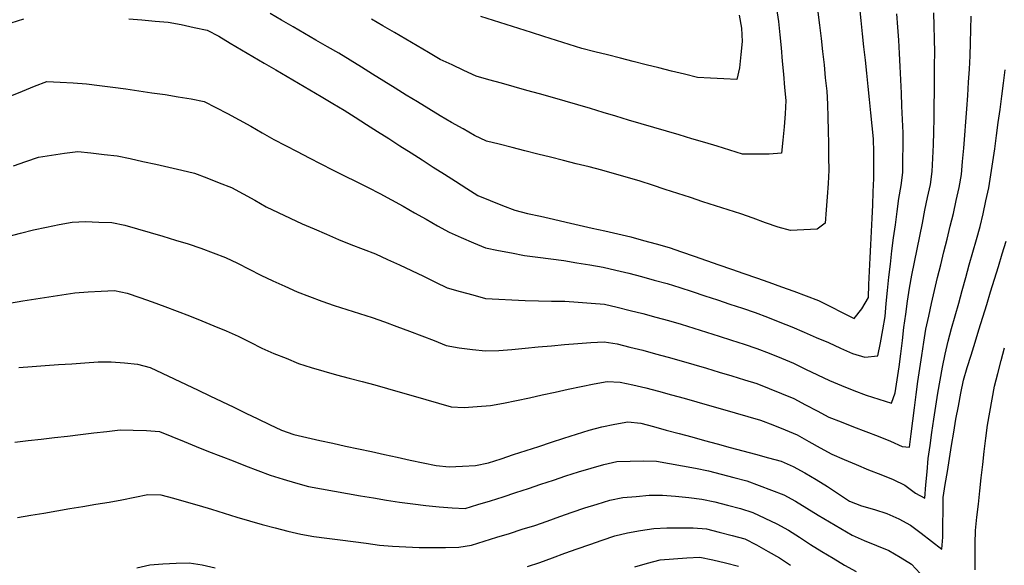
# Model space of a CAD drawing. Extents: x 234521 to 236649, y 8079400 to 8081400.
# Drawn here: x 236052 to 236201, y 8079971 to 8080054 of the extents above; entities that cross this region are included whole.
import ezdxf

# ---------------------------------------------------------------- set-up
doc = ezdxf.new("R2010")
doc.units = 0
doc.layers.add('CURVA_INTERMEDIARIA', color=252, linetype='CONTINUOUS')
doc.layers.add('CURVA_MESTRA', color=250, linetype='CONTINUOUS')

msp = doc.modelspace()

# ---------------------------------------------------------------- linework, layer by layer
at = {"layer": 'CURVA_INTERMEDIARIA'}
for points in [[(236166.3, 8080055.58, 768), (236166.58, 8080053.6, 768), (236166.78, 8080051.61, 768), (236166.96, 8080049.62, 768), (236167.14, 8080047.62, 768), (236167.33, 8080045.63, 768), (236167.51, 8080043.64, 768), (236167.7, 8080041.65, 768), (236167.6, 8080039.66, 768), (236167.42, 8080037.67, 768), (236167.23, 8080035.67, 768), (236167.05, 8080033.68, 768), (236165.15, 8080033.56, 768), (236163.15, 8080033.56, 768), (236161.15, 8080033.55, 768), (236159.24, 8080034.14, 768), (236157.33, 8080034.73, 768), (236155.42, 8080035.32, 768), (236153.5, 8080035.88, 768), (236151.58, 8080036.44, 768), (236149.66, 8080037, 768), (236147.74, 8080037.56, 768), (236145.82, 8080038.12, 768), (236143.9, 8080038.69, 768), (236141.99, 8080039.27, 768), (236140.08, 8080039.85, 768), (236138.16, 8080040.44, 768), (236136.24, 8080040.99, 768), (236134.32, 8080041.54, 768), (236132.4, 8080042.1, 768), (236130.47, 8080042.64, 768), (236128.55, 8080043.18, 768), (236126.62, 8080043.72, 768), (236124.7, 8080044.26, 768), (236122.77, 8080044.8, 768), (236120.85, 8080045.35, 768), (236119.03, 8080046.19, 768), (236117.22, 8080047.03, 768), (236115.41, 8080047.88, 768), (236113.68, 8080048.89, 768), (236111.95, 8080049.9, 768), (236110.23, 8080050.91, 768), (236108.5, 8080051.92, 768), (236106.78, 8080052.94, 768), (236105.06, 8080053.95, 768)], [(236050.06, 8080021.08, 773), (236052, 8080021.58, 773), (236053.93, 8080022.08, 773), (236055.89, 8080022.5, 773), (236057.85, 8080022.89, 773), (236059.81, 8080023.27, 773), (236061.8, 8080023.36, 773), (236063.8, 8080023.27, 773), (236065.79, 8080023.19, 773), (236067.74, 8080022.81, 773), (236069.66, 8080022.25, 773), (236071.58, 8080021.69, 773), (236073.5, 8080021.12, 773), (236075.41, 8080020.54, 773), (236077.33, 8080019.96, 773), (236079.22, 8080019.31, 773), (236081.09, 8080018.61, 773), (236082.96, 8080017.9, 773), (236084.78, 8080017.06, 773), (236086.55, 8080016.15, 773), (236088.33, 8080015.23, 773), (236090.14, 8080014.38, 773), (236091.96, 8080013.56, 773), (236093.79, 8080012.74, 773), (236095.65, 8080012.01, 773), (236097.53, 8080011.33, 773), (236099.41, 8080010.65, 773), (236101.31, 8080010.03, 773), (236103.22, 8080009.44, 773), (236105.13, 8080008.85, 773), (236107.02, 8080008.19, 773), (236108.89, 8080007.49, 773), (236110.77, 8080006.79, 773), (236112.64, 8080006.08, 773), (236114.5, 8080005.35, 773), (236116.36, 8080004.62, 773), (236118.31, 8080004.23, 773), (236120.3, 8080004.02, 773), (236122.28, 8080003.8, 773), (236124.28, 8080003.85, 773), (236126.27, 8080004.02, 773), (236128.26, 8080004.2, 773), (236130.25, 8080004.39, 773), (236132.24, 8080004.58, 773), (236134.23, 8080004.78, 773), (236136.23, 8080004.92, 773), (236138.22, 8080005.04, 773), (236140.22, 8080005.16, 773), (236142.18, 8080004.86, 773), (236144.12, 8080004.38, 773), (236146.06, 8080003.89, 773), (236147.99, 8080003.37, 773), (236149.92, 8080002.84, 773), (236151.84, 8080002.3, 773), (236153.76, 8080001.73, 773), (236155.68, 8080001.16, 773), (236157.59, 8080000.58, 773), (236159.51, 8080000.01, 773), (236161.42, 8079999.43, 773), (236163.33, 8079998.84, 773), (236165.19, 8079998.1, 773), (236167.05, 8079997.36, 773), (236168.9, 8079996.61, 773), (236170.66, 8079995.66, 773), (236172.42, 8079994.71, 773), (236174.19, 8079993.78, 773), (236176.05, 8079993.05, 773), (236177.92, 8079992.32, 773), (236179.78, 8079991.59, 773), (236181.65, 8079990.88, 773), (236183.51, 8079990.16, 773), (236185.3, 8079989.31, 773), (236186.41, 8079989.24, 773), (236186.65, 8079991.23, 773), (236186.9, 8079993.21, 773), (236187.14, 8079995.2, 773), (236187.4, 8079997.18, 773), (236187.66, 8079999.16, 773), (236187.93, 8080001.15, 773), (236188.23, 8080003.12, 773), (236188.54, 8080005.1, 773), (236188.86, 8080007.07, 773), (236189.3, 8080009.03, 773), (236189.73, 8080010.98, 773), (236190.17, 8080012.93, 773), (236190.64, 8080014.87, 773), (236191.11, 8080016.82, 773), (236191.58, 8080018.76, 773), (236192.07, 8080020.7, 773), (236192.55, 8080022.64, 773), (236193.03, 8080024.58, 773), (236193.46, 8080026.54, 773), (236193.9, 8080028.49, 773), (236194.23, 8080030.46, 773), (236194.41, 8080032.45, 773), (236194.6, 8080034.44, 773), (236194.77, 8080036.43, 773), (236194.92, 8080038.43, 773), (236195.06, 8080040.42, 773), (236195.21, 8080042.42, 773), (236195.33, 8080044.41, 773), (236195.45, 8080046.41, 773), (236195.56, 8080048.4, 773), (236195.6, 8080050.4, 773), (236195.65, 8080052.4, 773), (236195.69, 8080054.4, 773)], [(236050.41, 8080042.29, 771), (236052.26, 8080043.06, 771), (236054.11, 8080043.83, 771), (236055.97, 8080044.53, 771), (236057.96, 8080044.43, 771), (236059.96, 8080044.32, 771), (236061.96, 8080044.2, 771), (236063.94, 8080043.94, 771), (236065.92, 8080043.69, 771), (236067.91, 8080043.43, 771), (236069.89, 8080043.14, 771), (236071.86, 8080042.84, 771), (236073.84, 8080042.55, 771), (236075.82, 8080042.22, 771), (236077.79, 8080041.9, 771), (236079.75, 8080041.53, 771), (236081.52, 8080040.6, 771), (236083.29, 8080039.67, 771), (236085.06, 8080038.74, 771), (236086.8, 8080037.75, 771), (236088.53, 8080036.76, 771), (236090.28, 8080035.78, 771), (236092.05, 8080034.86, 771), (236093.83, 8080033.93, 771), (236095.6, 8080033.01, 771), (236097.38, 8080032.1, 771), (236099.16, 8080031.19, 771), (236100.94, 8080030.28, 771), (236102.74, 8080029.39, 771), (236104.53, 8080028.51, 771), (236106.31, 8080027.61, 771), (236108.06, 8080026.63, 771), (236109.81, 8080025.66, 771), (236111.55, 8080024.68, 771), (236113.3, 8080023.7, 771), (236115.04, 8080022.72, 771), (236116.79, 8080021.76, 771), (236118.62, 8080020.95, 771), (236120.45, 8080020.14, 771), (236122.29, 8080019.37, 771), (236124.26, 8080018.99, 771), (236126.22, 8080018.6, 771), (236128.18, 8080018.24, 771), (236130.17, 8080017.98, 771), (236132.15, 8080017.73, 771), (236134.13, 8080017.46, 771), (236136.11, 8080017.13, 771), (236138.08, 8080016.8, 771), (236140.05, 8080016.44, 771), (236141.99, 8080015.99, 771), (236143.94, 8080015.53, 771), (236145.88, 8080015.04, 771), (236147.8, 8080014.5, 771), (236149.73, 8080013.96, 771), (236151.65, 8080013.4, 771), (236153.55, 8080012.77, 771), (236155.45, 8080012.14, 771), (236157.34, 8080011.51, 771), (236159.24, 8080010.88, 771), (236161.14, 8080010.25, 771), (236163.03, 8080009.59, 771), (236164.9, 8080008.88, 771), (236166.76, 8080008.16, 771), (236168.62, 8080007.42, 771), (236170.46, 8080006.63, 771), (236172.3, 8080005.84, 771), (236174.13, 8080005.04, 771), (236175.95, 8080004.21, 771), (236177.77, 8080003.38, 771), (236179.64, 8080002.85, 771), (236181.62, 8080003.07, 771), (236181.98, 8080005.03, 771), (236182.33, 8080007, 771), (236182.69, 8080008.97, 771), (236182.88, 8080010.96, 771), (236183.06, 8080012.95, 771), (236183.24, 8080014.94, 771), (236183.49, 8080016.93, 771), (236183.74, 8080018.91, 771), (236183.99, 8080020.9, 771), (236184.25, 8080022.88, 771), (236184.51, 8080024.86, 771), (236184.76, 8080026.85, 771), (236185.11, 8080028.82, 771), (236185.38, 8080030.79, 771), (236185.39, 8080032.79, 771), (236185.41, 8080034.79, 771), (236185.42, 8080036.79, 771), (236185.34, 8080038.79, 771), (236185.25, 8080040.79, 771), (236185.16, 8080042.79, 771), (236185.06, 8080044.78, 771), (236184.97, 8080046.78, 771), (236184.88, 8080048.78, 771), (236184.75, 8080050.78, 771), (236184.61, 8080052.77, 771), (236184.48, 8080054.77, 771)], [(236050.92, 8080031.77, 772), (236052.81, 8080032.43, 772), (236054.7, 8080033.1, 772), (236056.67, 8080033.41, 772), (236058.65, 8080033.67, 772), (236060.63, 8080033.92, 772), (236062.62, 8080033.75, 772), (236064.61, 8080033.51, 772), (236066.59, 8080033.28, 772), (236068.55, 8080032.87, 772), (236070.5, 8080032.44, 772), (236072.45, 8080032.01, 772), (236074.4, 8080031.57, 772), (236076.36, 8080031.13, 772), (236078.31, 8080030.69, 772), (236080.17, 8080029.97, 772), (236082.03, 8080029.23, 772), (236083.89, 8080028.49, 772), (236085.64, 8080027.54, 772), (236087.39, 8080026.57, 772), (236089.14, 8080025.6, 772), (236090.95, 8080024.73, 772), (236092.76, 8080023.88, 772), (236094.57, 8080023.03, 772), (236096.4, 8080022.23, 772), (236098.23, 8080021.43, 772), (236100.06, 8080020.63, 772), (236101.93, 8080019.9, 772), (236103.79, 8080019.18, 772), (236105.66, 8080018.46, 772), (236107.48, 8080017.63, 772), (236109.29, 8080016.79, 772), (236111.11, 8080015.95, 772), (236112.91, 8080015.08, 772), (236114.71, 8080014.21, 772), (236116.51, 8080013.34, 772), (236118.43, 8080012.79, 772), (236120.36, 8080012.26, 772), (236122.29, 8080011.74, 772), (236124.28, 8080011.6, 772), (236126.28, 8080011.5, 772), (236128.28, 8080011.39, 772), (236130.28, 8080011.36, 772), (236132.28, 8080011.33, 772), (236134.28, 8080011.3, 772), (236136.27, 8080011.15, 772), (236138.26, 8080011, 772), (236140.26, 8080010.85, 772), (236142.2, 8080010.39, 772), (236144.15, 8080009.92, 772), (236146.09, 8080009.43, 772), (236148.02, 8080008.9, 772), (236149.94, 8080008.37, 772), (236151.87, 8080007.82, 772), (236153.77, 8080007.22, 772), (236155.68, 8080006.62, 772), (236157.59, 8080006.01, 772), (236159.5, 8080005.41, 772), (236161.4, 8080004.81, 772), (236163.3, 8080004.17, 772), (236165.16, 8080003.43, 772), (236167.01, 8080002.69, 772), (236168.86, 8080001.92, 772), (236170.66, 8080001.04, 772), (236172.46, 8080000.17, 772), (236174.27, 8079999.33, 772), (236176.12, 8079998.56, 772), (236177.97, 8079997.8, 772), (236179.83, 8079997.08, 772), (236181.74, 8079996.49, 772), (236183.65, 8079995.89, 772), (236184.22, 8079997.43, 772), (236184.53, 8079999.41, 772), (236184.84, 8080001.39, 772), (236185.09, 8080003.37, 772), (236185.32, 8080005.36, 772), (236185.55, 8080007.34, 772), (236185.82, 8080009.33, 772), (236186.1, 8080011.3, 772), (236186.39, 8080013.28, 772), (236186.76, 8080015.25, 772), (236187.16, 8080017.21, 772), (236187.56, 8080019.17, 772), (236187.95, 8080021.13, 772), (236188.33, 8080023.09, 772), (236188.71, 8080025.06, 772), (236189.12, 8080027.01, 772), (236189.55, 8080028.97, 772), (236189.81, 8080030.94, 772), (236189.91, 8080032.94, 772), (236190, 8080034.94, 772), (236190.08, 8080036.94, 772), (236190.1, 8080038.94, 772), (236190.13, 8080040.94, 772), (236190.15, 8080042.94, 772), (236190.17, 8080044.94, 772), (236190.19, 8080046.94, 772), (236190.2, 8080048.94, 772), (236190.15, 8080050.94, 772), (236190.1, 8080052.93, 772), (236190.06, 8080054.93, 772)], [(236172.53, 8080055.02, 769), (236172.77, 8080053.03, 769), (236173.01, 8080051.05, 769), (236173.25, 8080049.06, 769), (236173.46, 8080047.07, 769), (236173.66, 8080045.08, 769), (236173.87, 8080043.09, 769), (236173.97, 8080041.1, 769), (236174.04, 8080039.1, 769), (236174.11, 8080037.1, 769), (236174.14, 8080035.1, 769), (236174.15, 8080033.1, 769), (236174.17, 8080031.1, 769), (236174.07, 8080029.1, 769), (236173.92, 8080027.11, 769), (236173.78, 8080025.11, 769), (236173.64, 8080023.12, 769), (236172.41, 8080022.22, 769), (236170.42, 8080022.1, 769), (236168.42, 8080021.98, 769), (236166.52, 8080022.48, 769), (236164.64, 8080023.17, 769), (236162.76, 8080023.86, 769), (236160.87, 8080024.5, 769), (236158.96, 8080025.12, 769), (236157.06, 8080025.73, 769), (236155.16, 8080026.35, 769), (236153.26, 8080026.97, 769), (236151.35, 8080027.58, 769), (236149.45, 8080028.2, 769), (236147.55, 8080028.83, 769), (236145.65, 8080029.45, 769), (236143.73, 8080030.02, 769), (236141.81, 8080030.56, 769), (236139.89, 8080031.11, 769), (236137.95, 8080031.61, 769), (236136.01, 8080032.1, 769), (236134.07, 8080032.58, 769), (236132.13, 8080033.07, 769), (236130.19, 8080033.56, 769), (236128.25, 8080034.05, 769), (236126.31, 8080034.54, 769), (236124.37, 8080035.03, 769), (236122.44, 8080035.52, 769), (236120.64, 8080036.38, 769), (236118.89, 8080037.35, 769), (236117.14, 8080038.31, 769), (236115.42, 8080039.34, 769), (236113.72, 8080040.39, 769), (236112.01, 8080041.43, 769), (236110.31, 8080042.48, 769), (236108.61, 8080043.53, 769), (236106.91, 8080044.58, 769), (236105.21, 8080045.64, 769), (236103.52, 8080046.71, 769), (236101.82, 8080047.77, 769), (236100.1, 8080048.79, 769), (236098.37, 8080049.79, 769), (236096.65, 8080050.8, 769), (236094.92, 8080051.81, 769), (236093.19, 8080052.81, 769), (236091.46, 8080053.81, 769), (236089.73, 8080054.82, 769)], [(236160.61, 8080054.54, 767), (236161.01, 8080052.58, 767), (236161.08, 8080050.6, 767), (236160.88, 8080048.61, 767), (236160.68, 8080046.62, 767), (236160.3, 8080044.84, 767), (236158.3, 8080044.93, 767), (236156.3, 8080045.02, 767), (236154.31, 8080045.13, 767), (236152.37, 8080045.62, 767), (236150.42, 8080046.1, 767), (236148.48, 8080046.58, 767), (236146.55, 8080047.07, 767), (236144.61, 8080047.56, 767), (236142.67, 8080048.05, 767), (236140.73, 8080048.54, 767), (236138.79, 8080049.03, 767), (236136.85, 8080049.53, 767), (236134.94, 8080050.13, 767), (236133.03, 8080050.72, 767), (236131.12, 8080051.31, 767), (236129.22, 8080051.92, 767), (236127.31, 8080052.53, 767), (236125.41, 8080053.15, 767), (236123.51, 8080053.76, 767), (236121.6, 8080054.37, 767)], [(236050.33, 8080011.03, 774), (236052.31, 8080011.35, 774), (236054.28, 8080011.68, 774), (236056.26, 8080011.98, 774), (236058.24, 8080012.27, 774), (236060.21, 8080012.57, 774), (236062.21, 8080012.74, 774), (236064.2, 8080012.83, 774), (236066.2, 8080012.92, 774), (236068.13, 8080012.54, 774), (236070.02, 8080011.89, 774), (236071.91, 8080011.23, 774), (236073.78, 8080010.53, 774), (236075.65, 8080009.81, 774), (236077.52, 8080009.09, 774), (236079.37, 8080008.35, 774), (236081.22, 8080007.59, 774), (236083.07, 8080006.83, 774), (236084.89, 8080006, 774), (236086.68, 8080005.11, 774), (236088.47, 8080004.22, 774), (236090.3, 8080003.42, 774), (236092.16, 8080002.67, 774), (236094.01, 8080001.91, 774), (236095.91, 8080001.29, 774), (236097.83, 8080000.73, 774), (236099.75, 8080000.17, 774), (236101.68, 8079999.65, 774), (236103.62, 8079999.16, 774), (236105.55, 8079998.66, 774), (236107.48, 8079998.13, 774), (236109.4, 8079997.57, 774), (236111.33, 8079997.02, 774), (236113.24, 8079996.46, 774), (236115.16, 8079995.89, 774), (236117.08, 8079995.32, 774), (236119.05, 8079995.23, 774), (236121.04, 8079995.4, 774), (236123.03, 8079995.56, 774), (236125, 8079995.89, 774), (236126.96, 8079996.3, 774), (236128.92, 8079996.7, 774), (236130.87, 8079997.13, 774), (236132.82, 8079997.57, 774), (236134.78, 8079998, 774), (236136.73, 8079998.41, 774), (236138.7, 8079998.79, 774), (236140.66, 8079999.18, 774), (236142.62, 8079999.04, 774), (236144.58, 8079998.64, 774), (236146.53, 8079998.22, 774), (236148.46, 8079997.69, 774), (236150.39, 8079997.17, 774), (236152.32, 8079996.64, 774), (236154.24, 8079996.09, 774), (236156.17, 8079995.54, 774), (236158.09, 8079994.99, 774), (236160.01, 8079994.44, 774), (236161.93, 8079993.89, 774), (236163.85, 8079993.31, 774), (236165.71, 8079992.59, 774), (236167.58, 8079991.87, 774), (236169.42, 8079991.1, 774), (236171.16, 8079990.11, 774), (236172.9, 8079989.12, 774), (236174.65, 8079988.16, 774), (236176.49, 8079987.37, 774), (236178.33, 8079986.59, 774), (236180.17, 8079985.82, 774), (236182.04, 8079985.09, 774), (236183.9, 8079984.35, 774), (236185.69, 8079983.51, 774), (236187.29, 8079982.3, 774), (236188.69, 8079981.53, 774), (236188.87, 8079983.52, 774), (236189.04, 8079985.51, 774), (236189.22, 8079987.51, 774), (236189.49, 8079989.49, 774), (236189.78, 8079991.47, 774), (236190.07, 8079993.45, 774), (236190.37, 8079995.42, 774), (236190.69, 8079997.4, 774), (236191, 8079999.37, 774), (236191.39, 8080001.33, 774), (236191.8, 8080003.29, 774), (236192.21, 8080005.25, 774), (236192.74, 8080007.18, 774), (236193.28, 8080009.1, 774), (236193.83, 8080011.03, 774), (236194.36, 8080012.95, 774), (236194.89, 8080014.88, 774), (236195.42, 8080016.81, 774), (236195.96, 8080018.74, 774), (236196.51, 8080020.66, 774), (236197.05, 8080022.58, 774), (236197.5, 8080024.53, 774), (236197.93, 8080026.49, 774), (236198.36, 8080028.44, 774), (236198.7, 8080030.41, 774), (236198.98, 8080032.39, 774), (236199.27, 8080034.37, 774), (236199.55, 8080036.35, 774), (236199.81, 8080038.33, 774), (236200.08, 8080040.31, 774), (236200.34, 8080042.3, 774), (236200.58, 8080044.28, 774), (236200.83, 8080046.27, 774)], [(236196.29, 8079970.66, 776), (236196.29, 8079972.66, 776), (236196.29, 8079974.66, 776), (236196.38, 8079976.65, 776), (236196.59, 8079978.64, 776), (236196.8, 8079980.63, 776), (236197.01, 8079982.62, 776), (236197.23, 8079984.61, 776), (236197.45, 8079986.6, 776), (236197.69, 8079988.58, 776), (236197.93, 8079990.57, 776), (236198.18, 8079992.55, 776), (236198.52, 8079994.52, 776), (236198.89, 8079996.49, 776), (236199.26, 8079998.45, 776), (236199.74, 8080000.39, 776), (236200.26, 8080002.33, 776), (236200.77, 8080004.26, 776)], [(236051.14, 8079989.99, 776), (236053.13, 8079990.22, 776), (236055.11, 8079990.45, 776), (236057.1, 8079990.68, 776), (236059.09, 8079990.92, 776), (236061.07, 8079991.15, 776), (236063.06, 8079991.38, 776), (236065.05, 8079991.62, 776), (236067.03, 8079991.85, 776), (236069.03, 8079991.8, 776), (236071.03, 8079991.75, 776), (236073.01, 8079991.61, 776), (236074.86, 8079990.84, 776), (236076.7, 8079990.07, 776), (236078.55, 8079989.31, 776), (236080.42, 8079988.59, 776), (236082.28, 8079987.87, 776), (236084.15, 8079987.15, 776), (236086.01, 8079986.42, 776), (236087.88, 8079985.7, 776), (236089.75, 8079984.99, 776), (236091.67, 8079984.42, 776), (236093.58, 8079983.85, 776), (236095.5, 8079983.3, 776), (236097.47, 8079982.95, 776), (236099.44, 8079982.6, 776), (236101.41, 8079982.25, 776), (236103.38, 8079981.9, 776), (236105.35, 8079981.55, 776), (236107.32, 8079981.21, 776), (236109.3, 8079980.94, 776), (236111.28, 8079980.68, 776), (236113.27, 8079980.42, 776), (236115.26, 8079980.23, 776), (236117.25, 8079980.04, 776), (236119.23, 8079979.95, 776), (236121.14, 8079980.55, 776), (236123.05, 8079981.14, 776), (236124.95, 8079981.74, 776), (236126.86, 8079982.37, 776), (236128.76, 8079982.99, 776), (236130.66, 8079983.62, 776), (236132.55, 8079984.25, 776), (236134.45, 8079984.89, 776), (236136.35, 8079985.51, 776), (236138.27, 8079986.06, 776), (236140.19, 8079986.61, 776), (236142.13, 8079987.07, 776), (236144.13, 8079987.12, 776), (236146.13, 8079987.16, 776), (236148.12, 8079987.11, 776), (236150.09, 8079986.77, 776), (236152.06, 8079986.43, 776), (236154.03, 8079986.06, 776), (236155.98, 8079985.64, 776), (236157.92, 8079985.15, 776), (236159.85, 8079984.63, 776), (236161.78, 8079984.12, 776), (236163.67, 8079983.46, 776), (236165.54, 8079982.73, 776), (236167.4, 8079982.01, 776), (236169.16, 8079981.07, 776), (236170.86, 8079980.02, 776), (236172.56, 8079978.97, 776), (236174.28, 8079977.95, 776), (236176.01, 8079976.95, 776), (236177.74, 8079975.94, 776), (236179.55, 8079975.1, 776), (236181.4, 8079974.34, 776), (236183.25, 8079973.59, 776), (236184.98, 8079972.6, 776), (236186.67, 8079971.52, 776), (236188.02, 8079970.12, 776)], [(236051.55, 8079978.62, 777), (236053.52, 8079978.94, 777), (236055.5, 8079979.27, 777), (236057.47, 8079979.6, 777), (236059.44, 8079979.94, 777), (236061.41, 8079980.27, 777), (236063.38, 8079980.6, 777), (236065.36, 8079980.93, 777), (236067.32, 8079981.29, 777), (236069.28, 8079981.68, 777), (236071.25, 8079982.07, 777), (236073.19, 8079982.05, 777), (236075.12, 8079981.52, 777), (236077.05, 8079980.99, 777), (236078.97, 8079980.43, 777), (236080.88, 8079979.84, 777), (236082.79, 8079979.25, 777), (236084.7, 8079978.67, 777), (236086.62, 8079978.1, 777), (236088.54, 8079977.54, 777), (236090.47, 8079977.02, 777), (236092.42, 8079976.55, 777), (236094.36, 8079976.08, 777), (236096.32, 8079975.72, 777), (236098.31, 8079975.48, 777), (236100.29, 8079975.23, 777), (236102.28, 8079974.98, 777), (236104.26, 8079974.7, 777), (236106.24, 8079974.43, 777), (236108.23, 8079974.26, 777), (236110.23, 8079974.17, 777), (236112.23, 8079974.08, 777), (236114.23, 8079974.05, 777), (236116.23, 8079974.08, 777), (236118.23, 8079974.11, 777), (236120.18, 8079974.42, 777), (236122.09, 8079975.01, 777), (236124, 8079975.6, 777), (236125.91, 8079976.2, 777), (236127.82, 8079976.81, 777), (236129.72, 8079977.41, 777), (236131.61, 8079978.06, 777), (236133.5, 8079978.73, 777), (236135.38, 8079979.4, 777), (236137.28, 8079980.04, 777), (236139.19, 8079980.63, 777), (236141.1, 8079981.22, 777), (236143.05, 8079981.61, 777), (236145.04, 8079981.79, 777), (236147.03, 8079981.98, 777), (236149.02, 8079981.97, 777), (236151.02, 8079981.81, 777), (236153.01, 8079981.64, 777), (236154.99, 8079981.38, 777), (236156.95, 8079980.98, 777), (236158.88, 8079980.48, 777), (236160.82, 8079979.97, 777), (236162.71, 8079979.34, 777), (236164.52, 8079978.49, 777), (236166.32, 8079977.63, 777), (236168.08, 8079976.69, 777), (236169.76, 8079975.6, 777), (236171.44, 8079974.51, 777), (236173.13, 8079973.44, 777), (236174.85, 8079972.43, 777), (236176.58, 8079971.41, 777), (236178.33, 8079970.45, 777)], [(236128.61, 8079971.2, 778), (236130.52, 8079971.8, 778), (236132.4, 8079972.48, 778), (236134.28, 8079973.18, 778), (236136.15, 8079973.88, 778), (236138.04, 8079974.54, 778), (236139.93, 8079975.19, 778), (236141.83, 8079975.83, 778), (236143.77, 8079976.26, 778), (236145.74, 8079976.61, 778), (236147.71, 8079976.96, 778), (236149.7, 8079977.05, 778), (236151.7, 8079977.06, 778), (236153.7, 8079977.06, 778), (236155.69, 8079976.86, 778), (236157.63, 8079976.39, 778), (236159.57, 8079975.89, 778), (236161.5, 8079975.39, 778), (236163.27, 8079974.45, 778), (236165.01, 8079973.47, 778), (236166.75, 8079972.48, 778), (236168.41, 8079971.37, 778)], [(236144.85, 8079971.14, 779), (236146.78, 8079971.7, 779), (236148.71, 8079972.18, 779), (236150.71, 8079972.34, 779), (236152.7, 8079972.5, 779), (236154.69, 8079972.59, 779), (236156.65, 8079972.22, 779), (236158.59, 8079971.72, 779), (236160.52, 8079971.22, 779)], [(236069.55, 8079970.99, 778), (236071.51, 8079971.43, 778), (236073.49, 8079971.61, 778), (236075.49, 8079971.69, 778), (236077.49, 8079971.76, 778), (236079.45, 8079971.43, 778), (236081.4, 8079970.98, 778)]]:
    msp.add_polyline3d(points, dxfattribs=at)
at = {"layer": 'CURVA_MESTRA'}
for points in [[(236068.34, 8080053.99, 770), (236070.33, 8080053.83, 770), (236072.32, 8080053.67, 770), (236074.32, 8080053.5, 770), (236076.28, 8080053.14, 770), (236078.23, 8080052.71, 770), (236080.19, 8080052.29, 770), (236081.95, 8080051.36, 770), (236083.67, 8080050.35, 770), (236085.39, 8080049.33, 770), (236087.12, 8080048.32, 770), (236088.84, 8080047.31, 770), (236090.57, 8080046.29, 770), (236092.29, 8080045.28, 770), (236094.02, 8080044.27, 770), (236095.74, 8080043.26, 770), (236097.46, 8080042.24, 770), (236099.18, 8080041.21, 770), (236100.9, 8080040.19, 770), (236102.59, 8080039.12, 770), (236104.28, 8080038.05, 770), (236105.96, 8080036.97, 770), (236107.65, 8080035.9, 770), (236109.33, 8080034.82, 770), (236111.02, 8080033.74, 770), (236112.71, 8080032.67, 770), (236114.39, 8080031.59, 770), (236116.08, 8080030.51, 770), (236117.76, 8080029.44, 770), (236119.45, 8080028.36, 770), (236121.13, 8080027.28, 770), (236122.97, 8080026.51, 770), (236124.84, 8080025.79, 770), (236126.7, 8080025.06, 770), (236128.64, 8080024.59, 770), (236130.59, 8080024.15, 770), (236132.54, 8080023.7, 770), (236134.49, 8080023.26, 770), (236136.44, 8080022.82, 770), (236138.39, 8080022.37, 770), (236140.34, 8080021.93, 770), (236142.29, 8080021.48, 770), (236144.24, 8080021.04, 770), (236146.17, 8080020.51, 770), (236148.1, 8080019.98, 770), (236150.03, 8080019.44, 770), (236151.92, 8080018.79, 770), (236153.81, 8080018.13, 770), (236155.69, 8080017.47, 770), (236157.58, 8080016.81, 770), (236159.47, 8080016.15, 770), (236161.35, 8080015.48, 770), (236163.24, 8080014.82, 770), (236165.13, 8080014.16, 770), (236167.02, 8080013.49, 770), (236168.89, 8080012.8, 770), (236170.76, 8080012.1, 770), (236172.64, 8080011.4, 770), (236174.43, 8080010.51, 770), (236176.22, 8080009.61, 770), (236178, 8080008.71, 770), (236179.16, 8080010.15, 770), (236180.17, 8080011.86, 770), (236180.26, 8080013.85, 770), (236180.35, 8080015.85, 770), (236180.45, 8080017.85, 770), (236180.54, 8080019.85, 770), (236180.63, 8080021.84, 770), (236180.73, 8080023.84, 770), (236180.82, 8080025.84, 770), (236180.91, 8080027.84, 770), (236181, 8080029.84, 770), (236180.99, 8080031.84, 770), (236180.98, 8080033.84, 770), (236180.95, 8080035.84, 770), (236180.74, 8080037.82, 770), (236180.54, 8080039.81, 770), (236180.33, 8080041.8, 770), (236180.12, 8080043.79, 770), (236179.92, 8080045.78, 770), (236179.71, 8080047.77, 770), (236179.5, 8080049.76, 770), (236179.3, 8080051.75, 770), (236179.09, 8080053.74, 770), (236178.88, 8080055.73, 770)], [(236050.59, 8080053.41, 770), (236052.47, 8080054.01, 770)], [(236051.74, 8080001.3, 775), (236053.74, 8080001.44, 775), (236055.73, 8080001.58, 775), (236057.73, 8080001.72, 775), (236059.72, 8080001.86, 775), (236061.72, 8080002, 775), (236063.71, 8080002.14, 775), (236065.71, 8080002.16, 775), (236067.7, 8080001.97, 775), (236069.69, 8080001.78, 775), (236071.6, 8080001.29, 775), (236073.4, 8080000.43, 775), (236075.21, 8079999.56, 775), (236077.01, 8079998.7, 775), (236078.82, 8079997.84, 775), (236080.62, 8079996.98, 775), (236082.43, 8079996.12, 775), (236084.23, 8079995.26, 775), (236086.04, 8079994.4, 775), (236087.84, 8079993.54, 775), (236089.65, 8079992.68, 775), (236091.45, 8079991.82, 775), (236093.32, 8079991.14, 775), (236095.27, 8079990.7, 775), (236097.22, 8079990.26, 775), (236099.18, 8079989.82, 775), (236101.13, 8079989.4, 775), (236103.09, 8079988.98, 775), (236105.04, 8079988.56, 775), (236107, 8079988.14, 775), (236108.95, 8079987.72, 775), (236110.91, 8079987.29, 775), (236112.86, 8079986.87, 775), (236114.82, 8079986.45, 775), (236116.79, 8079986.27, 775), (236118.79, 8079986.37, 775), (236120.79, 8079986.48, 775), (236122.73, 8079986.87, 775), (236124.63, 8079987.49, 775), (236126.53, 8079988.11, 775), (236128.44, 8079988.73, 775), (236130.34, 8079989.35, 775), (236132.24, 8079989.97, 775), (236134.14, 8079990.59, 775), (236136.04, 8079991.21, 775), (236137.94, 8079991.83, 775), (236139.88, 8079992.32, 775), (236141.84, 8079992.7, 775), (236143.81, 8079993.07, 775), (236145.75, 8079992.88, 775), (236147.68, 8079992.35, 775), (236149.61, 8079991.83, 775), (236151.54, 8079991.3, 775), (236153.47, 8079990.78, 775), (236155.4, 8079990.25, 775), (236157.33, 8079989.73, 775), (236159.26, 8079989.2, 775), (236161.19, 8079988.68, 775), (236163.12, 8079988.16, 775), (236165.05, 8079987.63, 775), (236166.98, 8079987.11, 775), (236168.79, 8079986.3, 775), (236170.54, 8079985.33, 775), (236172.29, 8079984.35, 775), (236173.98, 8079983.29, 775), (236175.64, 8079982.17, 775), (236177.3, 8079981.05, 775), (236179.14, 8079980.34, 775), (236181.07, 8079979.82, 775), (236182.97, 8079979.21, 775), (236184.79, 8079978.38, 775), (236186.55, 8079977.45, 775), (236188.13, 8079976.23, 775), (236189.71, 8079975.01, 775), (236191.3, 8079973.79, 775), (236191.41, 8079975.61, 775), (236191.44, 8079977.61, 775), (236191.47, 8079979.61, 775), (236191.5, 8079981.61, 775), (236191.8, 8079983.59, 775), (236192.12, 8079985.56, 775), (236192.44, 8079987.54, 775), (236192.76, 8079989.51, 775), (236193.07, 8079991.49, 775), (236193.39, 8079993.46, 775), (236193.78, 8079995.42, 775), (236194.17, 8079997.39, 775), (236194.56, 8079999.35, 775), (236195.13, 8080001.26, 775), (236195.72, 8080003.17, 775), (236196.3, 8080005.09, 775), (236196.89, 8080007, 775), (236197.48, 8080008.91, 775), (236198.06, 8080010.82, 775), (236198.65, 8080012.74, 775), (236199.24, 8080014.65, 775), (236199.82, 8080016.56, 775), (236200.4, 8080018.47, 775), (236200.99, 8080020.39, 775)]]:
    msp.add_polyline3d(points, dxfattribs=at)

doc.saveas('drawing.dxf')
